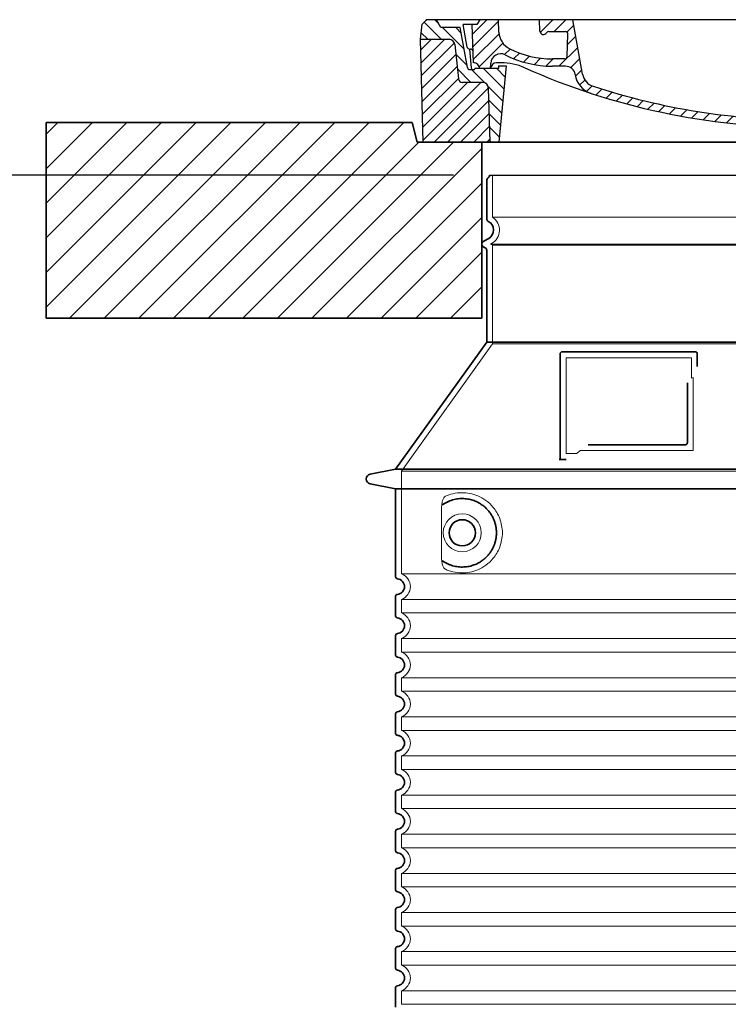
# Model space of a CAD drawing. Units: millimetres. Extents: x 238062 to 259766, y 136607 to 149542.
# Drawn here: x 254481 to 255204, y 146444 to 147450 of the extents above; entities that cross this region are included whole.
import ezdxf

# ---------------------------------------------------------------- set-up
doc = ezdxf.new("R2010")
doc.units = ezdxf.units.MM
for name, pattern in [('AM_DIN_G_W050x2', [6.875, 4.75, -0.875, 0.375, -0.875]), ('AM_ISO08W050', [18, 12, -1.5, 3, -1.5]), ('DASHED', [0])]:
    doc.linetypes.add(name, pattern=pattern)
doc.layers.get('DEFPOINTS').update_dxf_attribs({"color": 250})
for name, color, linetype, lineweight in [('AM_7', 4, 'AM_ISO08W050', 25), ('AM_8', 1, 'Continuous', 25), ('kote', 252, 'Continuous', 9), ('Skrytá (ISO)', 1, 'DASHED', 18), ('Viditelná (ISO)', 7, 'Continuous', 35)]:
    doc.layers.add(name, color=color, linetype=linetype, lineweight=lineweight)
doc.layers.add('PUNKTE', color=1, linetype='Continuous')
doc.styles.get("Standard").update_dxf_attribs({"font": 'ISOCP.SHX'})
doc.styles.add('Styl textu40', font='arial.ttf')
doc.dimstyles.new('VARIABEL-ST', dxfattribs={"dimscale": 40, "dimtxt": 7, "dimasz": 2.5, "dimexe": 1, "dimexo": 1, "dimgap": 0.6, "dimtad": 1, "dimdsep": 46, "dimtxsty": 'Standard', "dimcen": 0, "dimclrd": 256, "dimclre": 256, "dimclrt": 5, "dimadec": 0, "dimazin": 0, "dimtp": 0.1, "dimtm": 0.1, "dimtfac": 0.71, "dimtdec": 3, "dimtmove": 0, "dimatfit": 3, "dimfxl": 0, "dimtzin": 0, "dimarcsym": 0})

# ---------------------------------------------------------------- blocks, each defined once
blk = doc.blocks.new('*X72')
at = {"layer": 'AM_8'}
for p, q in [((-339.66, 145.274), (-324.934, 160)), ((-339.206, 132.258), (-312.948, 158.516)), ((-270.19, 147.392), (-257.582, 160)), ((-256.112, 148), (-244.112, 160)), ((-243.222, 147.42), (-236.047, 154.594)), ((321.643, 133.057), (339.87, 151.285)), ((322.934, 147.819), (333.212, 158.097)), ((-338.751, 119.242), (-312.269, 145.724)), ((-242.464, 134.707), (-234.028, 143.143)), ((-332.748, 111.774), (-308.539, 135.983)), ((-251.2, 112.5), (-232.008, 131.692)), ((317.607, 115.551), (339.383, 137.327)), ((-306.735, 124.317), (-301.06, 129.992)), ((-297.323, 120.259), (-291.614, 125.968)), ((-287.49, 116.621), (-281.317, 122.794)), ((285.858, 110.743), (298.346, 123.231)), ((303.9, 115.315), (315.168, 126.583)), ((325.526, 110), (338.895, 123.369)), ((-276.644, 113.997), (-269.965, 120.677)), ((-264.286, 112.885), (-257.171, 120)), ((-239.185, 111.045), (-229.989, 120.241)), ((262.934, 101.289), (276.799, 115.154)), ((-321.052, 110), (-320.989, 110.063)), ((-234.28, 102.479), (-227.97, 108.789)), ((196.794, 102.501), (201.015, 106.723)), ((240.168, 91.994), (253.842, 105.668)), ((-230.155, 93.135), (-224.957, 98.332)), ((-222.85, 86.969), (-217.348, 92.471)), ((196.033, 88.27), (203.588, 95.825)), ((200.255, 79.021), (211.881, 90.648)), ((220.212, 85.508), (232.511, 97.807)), ((-213.217, 83.131), (-207.113, 89.235)), ((-203.01, 79.868), (-196.753, 86.125)), ((-192.74, 76.667), (-186.392, 83.015)), ((181.669, 73.906), (192.442, 84.679)), ((-181.959, 73.978), (-176.032, 79.905)), ((-171.177, 71.289), (-165.146, 77.321)), ((-160.396, 68.601), (-154.151, 74.845)), ((-149.614, 65.912), (-143.157, 72.369)), ((129.465, 62.113), (138.745, 71.393)), ((145.82, 64.998), (156.133, 75.31)), ((163.723, 69.43), (174.287, 79.995)), ((-138.372, 63.684), (-132.162, 69.893)), ((-126.921, 61.665), (-120.593, 67.992)), ((-115.47, 59.645), (-108.976, 66.139)), ((-104.019, 57.625), (-97.359, 64.285)), ((-92.224, 55.95), (-85.62, 62.555)), ((-80.035, 54.668), (-73.32, 61.384)), ((66.74, 53.27), (75.173, 61.702)), ((81.794, 54.853), (90.24, 63.299)), ((96.847, 56.435), (105.978, 65.567)), ((113.11, 59.228), (122.361, 68.48)), ((-67.846, 53.387), (-61.021, 60.213)), ((-55.657, 52.106), (-48.722, 59.041)), ((-43.053, 51.24), (-35.901, 58.391)), ((-29.959, 50.863), (-22.757, 58.065)), ((-16.866, 50.486), (-9.613, 57.739)), ((-3.773, 50.109), (3.727, 57.608)), ((9.873, 50.284), (17.6, 58.011)), ((23.743, 50.683), (31.474, 58.414)), ((37.612, 51.083), (45.347, 58.817)), ((51.687, 51.687), (60.105, 60.105))]:
    blk.add_line(p, q, dxfattribs=at)
blk = doc.blocks.new('701740')
at = {"layer": 'AM_8'}
h = blk.add_hatch(dxfattribs=at)
h.set_pattern_fill('ANSI31', color=256, scale=3, angle=90, style=0)
h.set_pattern_definition([(135, (-11773.946, -11292.978), (-6.735192, -6.735192), [])])
h.paths.add_polyline_path([(-323.2, 65.2), (-321.5, 10), (-312.5, 10), (-305, 88), (-313, 88), (-313, 85), (-337.1, 85, -0.414214), (-338.1, 84), (-338.9, 84), (-342.3, 84, -0.365571), (-344.8, 86.1), (-352, 127), (-371.8, 127), (-376.4, 135), (-386.4, 135), (-390.9, 130.5), (-392.5, 115), (-363.5, 115, -0.383868), (-357.6, 109.6), (-353.9, 74.6, 0.383868), (-349.9, 71), (-329.2, 71, -0.40503)])
h.paths.add_polyline_path([(329.2, 71), (349.9, 71, 0.383868), (353.9, 74.6), (357.6, 109.6, -0.383868), (363.5, 115), (392.5, 115), (390.9, 130.5), (386.4, 135), (376.4, 135), (371.8, 127), (343, 127), (341.6, 86.5, -0.714995), (337.1, 85), (313, 85), (313, 88), (305, 88), (312.5, 10), (321.5, 10), (323.2, 65.2, -0.40503)])
h = blk.add_hatch(dxfattribs=at)
h.set_pattern_fill('ANSI31', color=256, scale=3, style=0)
h.set_pattern_definition([(45, (-11773.946, -11292.978), (-6.735192, 6.735192), [])])
h.paths.add_polyline_path([(-323.2, 65.2, 0.40503), (-329.2, 71), (-349.9, 71, -0.383868), (-353.9, 74.6), (-357.6, 109.6, 0.383868), (-363.5, 115), (-392.5, 115), (-390, 10), (-321.5, 10)])
h.paths.add_polyline_path([(349.9, 71), (329.2, 71, 0.40503), (323.2, 65.2), (321.5, 10), (390, 10), (392.5, 115), (363.5, 115, 0.383868), (357.6, 109.6), (353.9, 74.6, -0.383868)])
for p, q in [((-390.9, 130.5), (-386.4, 135)), ((0, 135), (-386.4, 135)), ((-371.8, 127), (-376.4, 135)), ((-332.1, 135), (-335, 130)), ((-312.6, 122.4), (-313, 135)), ((-270.6, 123.4), (-271, 135)), ((-227.2, 79.5), (-237, 135)), ((0, 135), (386.4, 135)), ((321.6, 107.2), (324, 135)), ((332.1, 135), (335, 130)), ((346, 127), (350.6, 135)), ((371.8, 127), (376.4, 135)), ((390.9, 130.5), (386.4, 135)), ((-392.5, 115), (-390.9, 130.5)), ((-352, 127), (-371.8, 127)), ((-344.8, 86.1), (-352, 127)), ((-345, 107.1), (-349, 130)), ((-335, 130), (-349, 130)), ((-338.6, 91), (-340, 130)), ((-261.8, 123), (-244.6, 123)), ((335, 130), (340, 130)), ((338.6, 91), (340, 130)), ((341.6, 86.4), (343, 127)), ((343, 127), (371.8, 127)), ((392.5, 115), (390.9, 130.5)), ((-390, 10), (-392.5, 115)), ((-392.5, 115), (-363.5, 115)), ((-242.9, 97.4), (-242.1, 120.4)), ((392.5, 115), (363.5, 115)), ((390, 10), (392.5, 115)), ((-357.6, 109.6), (-353.9, 74.6)), ((-342.5, 105), (-341.5, 105)), ((-342.5, 105), (-340.9, 85.8)), ((357.6, 109.6), (353.9, 74.6)), ((-321, 85), (-320.8, 90.6)), ((-310.4, 91), (-315, 91)), ((-245.4, 95), (-258, 95)), ((310.4, 91), (315, 91)), ((-342.3, 84), (-338.9, 84)), ((-338.9, 84), (-338.6, 84)), ((-338.6, 84), (-338.1, 84)), ((-337.1, 85), (-337.1, 85)), ((-313, 85), (-337.1, 85)), ((-313, 88), (-313, 85)), ((-313, 88), (-305, 88)), ((-305, 88), (-312.5, 10)), ((-244.6, 87.5), (-258, 87.5)), ((199.4, 81.9), (200, 81.9)), ((200, 81.9), (200.6, 81.9)), ((284.2, 85), (305.2, 85)), ((284.2, 85), (305.2, 85)), ((305, 88), (312.5, 10)), ((305, 88), (313, 88)), ((305, 88), (313, 88)), ((313, 88), (313, 85)), ((313, 88), (313, 85)), ((313, 85), (337.1, 85)), ((313, 85), (337.1, 85)), ((-329.2, 71), (-349.9, 71)), ((196.9, 79.5), (196.1, 63.5)), ((203.1, 79.5), (203.7, 68.2)), ((329.2, 71), (349.9, 71)), ((-321.5, 10), (-323.2, 65.2)), ((321.5, 10), (323.2, 65.2)), ((-312.5, 10), (-390, 10)), ((-321.5, 10), (0, 10)), ((0, 10), (321.5, 10)), ((321.5, 10), (390, 10))]:
    blk.add_line(p, q)
for centre, radius, start, end in [((-292.6, 123.1), 20, 182, 243.69), ((-267.1, 123.5), 3.54, 182, 329.767), ((-261.8, 120.5), 2.5, 90, 149.767), ((-244.6, 120.5), 2.5, 358, 90), ((-363.5, 109), 6, 5.9992, 90), ((363.5, 109), 6, 90, 174.0008), ((-342.5, 107.5), 2.5, 190, 270), ((-341.5, 102.5), 2.5, 2, 90), ((-258, 193), 98, 243.69, 270), ((327, -2.7), 105, 95.892, 114.109), ((315.6, 107.7), 6, 275.893, 355), ((-338.4, 85), 6, 0, 92.001), ((-315, 85), 6, 90, 180), ((-310.8, 90.3), 10, 62.792, 178), ((-310.4, 31), 60, 65.994, 90), ((-258, 193), 105.5, 242.792, 270), ((-245.4, 97.5), 2.5, 270, 358), ((0, 728), 695.5, 287.48, 294.109), ((310.4, 31), 60, 90, 114.006), ((315, 85), 6, 0, 90), ((338.4, 85), 6, 87.999, 180), ((-342.3, 86.5), 2.5, 190, 270), ((-338.9, 86), 2, 184.7582, 270), ((-338.1, 85), 1, 270, 360), ((0, 728), 703, 245.993, 270), ((-244.6, 77.5), 10, 8.13, 90), ((0, 728), 703, 270, 294.006), ((199.4, 79.4), 2.5, 89.998, 177.298), ((200.6, 79.4), 2.5, 3.047, 90.002), ((339.1, 86.5), 2.5, 216.87, 358), ((339.1, 86.5), 2.5, 216.87, 358), ((-349.9, 75), 4, 185.9992, 270), ((-329.2, 65), 6, 1.8023, 90), ((-211.4, 82.2), 23.5, 188.13, 251.869), ((-211.4, 82.2), 16, 190, 251.869), ((329.2, 65), 6, 90, 178.1977), ((349.9, 75), 4, 270, 354.0008), ((0, 728), 695.5, 251.869, 270), ((192.1, 63.7), 4, 286.132, 357.298), ((207.7, 68.4), 4, 183.047, 287.483), ((0, 728), 695.5, 270, 286.132)]:
    blk.add_arc(centre, radius, start, end)
at = {"layer": 'AM_7', "linetype": 'AM_DIN_G_W050x2'}
for q in [(0, 15), (0, 15), (-15, 0), (15, 0), (0, -15), (0, -15)]:
    blk.add_line((0, 0), q, dxfattribs=at)
at = {"layer": 'PUNKTE'}
for p in [(-386.4, 135), (0, 135), (0, 135), (0, 135), (0, 135), (386.4, 135), (-321.5, 10), (0, 10), (0, 10)]:
    blk.add_point(p, dxfattribs=at)
at = {"layer": 'AM_8'}
blk.add_blockref('*X72', (0, -25), dxfattribs=at)
blk = doc.blocks.new('*D87')
at = {"layer": 'DEFPOINTS', "color": 0, "transparency": 16777216}
for p in [(254367, 147291.4), (254963.5, 147291.4), (254864.5, 145621)]:
    blk.add_point(p, dxfattribs=at)
at = {"layer": 'kote', "lineweight": -2, "transparency": 16777216}
for p, q in [((254923.5, 147291.4), (254327, 147291.4)), ((254367, 145721), (254367, 147191.4)), ((254824.5, 145621), (254327, 145621))]:
    blk.add_line(p, q, dxfattribs=at)
at = {"layer": 'kote', "transparency": 16777216}
for points in [[(254350.3, 147191.4), (254383.7, 147191.4), (254367, 147291.4)], [(254350.3, 145721), (254383.7, 145721), (254367, 145621)]]:
    blk.add_solid(points, dxfattribs=at)
at = {"layer": 'kote', "transparency": 16777216, "insert": (254312.4, 146456.2), "char_height": 60, "attachment_point": 5, "rotation": 90, "style": 'Styl textu40'}
blk.add_mtext('1670', dxfattribs=at)

msp = doc.modelspace()

# ---------------------------------------------------------------- hatches: boundary and pattern name
at = {"layer": 'AM_8'}
h = msp.add_hatch(dxfattribs=at)
h.set_pattern_fill('_U', color=256, scale=25, angle=45, style=0, pattern_type=0)
h.set_pattern_definition([(45, (252903.753, 126602.501), (-17.67767, 17.67767), [])])
h.paths.add_polyline_path([(254507.5, 147145.4), (254952.5, 147145.4), (254952.5, 147325.4), (254886.5, 147325.4), (254881.5, 147345.4), (254507.5, 147345.4)])
h.paths.add_polyline_path([(255612.5, 147145.4), (256057.5, 147145.4), (256057.5, 147345.4), (255683.5, 147345.4), (255678.5, 147325.4), (255612.5, 147325.4)])

# ---------------------------------------------------------------- linework, layer by layer
msp.add_line((254960.5, 147291.4), (255604.5, 147291.4))
at = {"layer": 'Skrytá (ISO)', "ltscale": 13.137691}
msp.add_line((254963.5, 147248.7), (254963.5, 147291.4), dxfattribs=at)
at = {"layer": 'Skrytá (ISO)', "ltscale": 13.097497}
for p, q in [((255601.5, 147248.7), (254963.5, 147248.7)), ((255601.5, 147219.9), (254963.5, 147219.9)), ((255601.5, 147119.1), (254963.5, 147119.1))]:
    msp.add_line(p, q, dxfattribs=at)
at = {"layer": 'Skrytá (ISO)', "ltscale": 0.219729}
msp.add_line((254962.5, 147221.6), (254961.5, 147221), dxfattribs=at)
at = {"layer": 'Skrytá (ISO)', "ltscale": 13.179613}
msp.add_line((255603.5, 147221), (254961.5, 147221), dxfattribs=at)
at = {"layer": 'Skrytá (ISO)', "ltscale": 0.439558}
msp.add_line((254963.5, 147219.9), (254961.5, 147221), dxfattribs=at)
at = {"layer": 'Skrytá (ISO)', "ltscale": 12.18212}
msp.add_line((254963.5, 147119.1), (254963.5, 147219.9), dxfattribs=at)
at = {"layer": 'Skrytá (ISO)', "ltscale": 12.882055}
msp.add_line((254963.5, 147119.1), (254870.5, 146989.1), dxfattribs=at)
at = {"layer": 'Skrytá (ISO)', "ltscale": 11.847196}
msp.add_line((255038.5, 147105), (255038.5, 147007), dxfattribs=at)
at = {"layer": 'Skrytá (ISO)', "ltscale": 12.37911}
msp.add_line((255166.5, 147105), (255038.5, 147105), dxfattribs=at)
at = {"layer": 'Skrytá (ISO)', "ltscale": 4.010478}
msp.add_line((255166.5, 147083.9), (255166.5, 147105), dxfattribs=at)
at = {"layer": 'Skrytá (ISO)', "ltscale": 12.468955}
msp.add_line((255053, 147010), (255168.4, 147010), dxfattribs=at)
at = {"layer": 'Skrytá (ISO)', "ltscale": 2.062627}
msp.add_line((255038.5, 147007), (255049.3, 147007), dxfattribs=at)
at = {"layer": 'Skrytá (ISO)', "ltscale": 13.039331}
for p, q in [((254870.5, 146989.1), (255694.5, 146989.1)), ((254870.5, 146884.1), (255694.5, 146884.1)), ((255694.5, 146857.9), (254870.5, 146857.9)), ((254870.5, 146844.1), (255694.5, 146844.1)), ((255694.5, 146817.9), (254870.5, 146817.9)), ((254870.5, 146804.1), (255694.5, 146804.1)), ((255694.5, 146777.9), (254870.5, 146777.9)), ((254870.5, 146764.1), (255694.5, 146764.1)), ((255694.5, 146737.9), (254870.5, 146737.9)), ((254870.5, 146724.1), (255694.5, 146724.1)), ((255694.5, 146697.9), (254870.5, 146697.9)), ((254870.5, 146684.1), (255694.5, 146684.1)), ((255694.5, 146657.9), (254870.5, 146657.9)), ((254870.5, 146644.1), (255694.5, 146644.1)), ((255694.5, 146617.9), (254870.5, 146617.9)), ((254870.5, 146604.1), (255694.5, 146604.1)), ((255694.5, 146577.9), (254870.5, 146577.9)), ((254870.5, 146564.1), (255694.5, 146564.1)), ((255694.5, 146537.9), (254870.5, 146537.9)), ((254870.5, 146524.1), (255694.5, 146524.1)), ((255694.5, 146497.9), (254870.5, 146497.9)), ((254870.5, 146484.1), (255694.5, 146484.1)), ((255694.5, 146457.9), (254870.5, 146457.9)), ((254870.5, 146444.1), (255694.5, 146444.1))]:
    msp.add_line(p, q, dxfattribs=at)
at = {"layer": 'Skrytá (ISO)', "ltscale": 12.693194}
msp.add_line((254870.5, 146989.1), (254870.5, 146884.1), dxfattribs=at)
at = {"layer": 'Skrytá (ISO)', "ltscale": 12.275962}
msp.add_line((254911.4, 146951.4), (254911.4, 146900.6), dxfattribs=at)
at = {"layer": 'Skrytá (ISO)', "ltscale": 2.635983}
for p, q in [((254870.5, 146857.9), (254870.5, 146844.1)), ((254870.5, 146817.9), (254870.5, 146804.1)), ((254870.5, 146777.9), (254870.5, 146764.1)), ((254870.5, 146737.9), (254870.5, 146724.1)), ((254870.5, 146697.9), (254870.5, 146684.1)), ((254870.5, 146657.9), (254870.5, 146644.1)), ((254870.5, 146617.9), (254870.5, 146604.1)), ((254870.5, 146577.9), (254870.5, 146564.1)), ((254870.5, 146537.9), (254870.5, 146524.1)), ((254870.5, 146497.9), (254870.5, 146484.1)), ((254870.5, 146457.9), (254870.5, 146444.1))]:
    msp.add_line(p, q, dxfattribs=at)
at = {"layer": 'Skrytá (ISO)', "ltscale": 11.818951}
msp.add_circle((254932.5, 146926), 19.4, dxfattribs=at)
at = {"layer": 'Skrytá (ISO)', "ltscale": 6.154692}
msp.add_arc((254954.5, 147235.4), 16, 300, 55.7711, dxfattribs=at)
at = {"layer": 'Skrytá (ISO)', "ltscale": 0.398348}
msp.add_arc((255325.3, 146746.8), 372.7, 114.9073, 115.2291, dxfattribs=at)
at = {"layer": 'Skrytá (ISO)', "ltscale": 6.426379}
for centre in [(254865.5, 146871), (254865.5, 146831), (254865.5, 146791), (254865.5, 146751), (254865.5, 146711), (254865.5, 146671), (254865.5, 146631), (254865.5, 146591), (254865.5, 146551), (254865.5, 146511), (254865.5, 146471)]:
    msp.add_arc(centre, 14, 290.9248, 69.0752, dxfattribs=at)
at = {"layer": 'Skrytá (ISO)', "ltscale": 15.091075}
msp.add_rational_spline([(255168.4, 147010), (255168.4, 147050.4), (255168.4, 147084.8)], [1.00235786927, 1.00604730413, 1.00391800559], degree=2, dxfattribs=at)
at = {"layer": 'Skrytá (ISO)', "ltscale": 0.905796}
msp.add_rational_spline([(255053, 147010), (255051.1, 147008.5), (255049.3, 147007)], [1.02175351756, 1.02024725223, 1.01872128411], degree=2, dxfattribs=at)
at = {"layer": 'Skrytá (ISO)', "ltscale": 3.049725}
msp.add_open_spline([(254915.3, 146963.3), (254914.8, 146963), (254914.2, 146962.5), (254913.2, 146961), (254912.8, 146960), (254912, 146957.5), (254911.7, 146955.9), (254911.4, 146953.3), (254911.4, 146952.3), (254911.4, 146951.4)], degree=3, knots=[-6.248464, -6.248464, -6.248464, -6.248464, -5.855111, -5.855111, -5.440025, -5.440025, -4.943712, -4.943712, -4.655335, -4.655335, -4.655335, -4.655335], dxfattribs=at)
at = {"layer": 'Skrytá (ISO)', "ltscale": 13.256505}
msp.add_open_spline([(254915.3, 146888.8), (254917.8, 146887.6), (254920.3, 146886.8), (254926.1, 146885.4), (254929.3, 146885), (254934.9, 146885), (254937.5, 146885.2), (254942.9, 146886.3), (254945.6, 146887.1), (254951.2, 146889.4), (254954, 146891), (254959.3, 146894.9), (254961.9, 146897.2), (254965.4, 146901.5), (254966.6, 146903.3), (254968.9, 146907.1), (254969.9, 146909.2), (254971.6, 146913.7), (254972.3, 146916.1), (254973.2, 146921), (254973.5, 146923.5), (254973.5, 146926), (254973.5, 146928.5), (254973.2, 146931), (254972.3, 146935.9), (254971.6, 146938.3), (254969.9, 146942.8), (254968.9, 146944.9), (254966.6, 146948.8), (254965.4, 146950.5), (254961.9, 146954.8), (254959.3, 146957.2), (254954, 146961.1), (254951.2, 146962.6), (254945.6, 146965), (254942.9, 146965.8), (254937.5, 146966.8), (254934.9, 146967), (254929.3, 146967), (254926.1, 146966.6), (254920.3, 146965.3), (254917.8, 146964.4), (254915.3, 146963.3)], degree=3, knots=[26.233999, 26.233999, 26.233999, 26.233999, 27.756641, 27.756641, 29.565379, 29.565379, 30.939908, 30.939908, 32.314437, 32.314437, 33.688965, 33.688965, 35.063494, 35.063494, 35.808504, 35.808504, 36.553514, 36.553514, 37.298524, 37.298524, 38.043533, 38.043533, 38.043533, 38.788543, 38.788543, 39.533553, 39.533553, 40.278563, 40.278563, 41.023572, 41.023572, 42.398101, 42.398101, 43.77263, 43.77263, 45.147159, 45.147159, 46.521688, 46.521688, 48.330426, 48.330426, 49.853068, 49.853068, 49.853068, 49.853068], dxfattribs=at)
at = {"layer": 'Skrytá (ISO)'}
for points in [[(254912, 146954.4), (254912, 146954.4), (254912, 146954.4), (254912, 146954.4)], [(254912, 146897.6), (254912, 146897.6), (254912, 146897.6), (254912, 146897.6)]]:
    msp.add_open_spline(points, degree=3, dxfattribs=at)
at = {"layer": 'Skrytá (ISO)', "ltscale": 3.049721}
msp.add_open_spline([(254911.4, 146900.6), (254911.4, 146899.6), (254911.4, 146898.6), (254911.7, 146896), (254912, 146894.5), (254912.8, 146892), (254913.3, 146891), (254914.3, 146889.5), (254914.8, 146889), (254915.3, 146888.8)], degree=3, knots=[-1.550935, -1.550935, -1.550935, -1.550935, -1.2581, -1.2581, -0.794126, -0.794126, -0.370827, -0.370827, 0, 0, 0, 0], dxfattribs=at)
at = {"layer": 'Viditelná (ISO)'}
for p, q in [((254772.5, 147345.4), (254507.5, 147345.4)), ((254507.5, 147345.4), (254507.5, 147145.4)), ((254772.5, 147345.4), (254881.5, 147345.4)), ((254886.5, 147325.4), (254881.5, 147345.4)), ((255678.5, 147325.4), (254886.5, 147325.4)), ((254952.5, 147145.4), (254952.5, 147325.4)), ((254957.5, 147247), (254957.5, 147286.8)), ((254959.5, 147226.8), (254954, 147223.6)), ((254956, 147217.3), (254954, 147218.4)), ((254957.5, 147121), (254957.5, 147214.7)), ((254507.5, 147145.4), (254952.5, 147145.4)), ((254957.5, 147121), (254864.5, 146991)), ((255607.5, 147121), (254957.5, 147121)), ((255170.5, 147111), (255034.5, 147111)), ((255032.5, 147109), (255032.5, 147001)), ((255172.5, 147096), (255172.5, 147109)), ((255061, 147016), (255160.4, 147016)), ((255032.5, 147001), (255034.5, 147001)), ((255034.5, 147001), (255036.3, 147001)), ((254864.5, 146991), (254838.5, 146985.9)), ((254864.5, 146991), (255700.5, 146991)), ((254864.5, 146971), (254838.5, 146976.1)), ((254864.5, 146971), (255700.5, 146971)), ((254864.5, 146971), (254864.5, 146881)), ((254864.5, 146861.1), (254864.5, 146841)), ((254864.5, 146821.1), (254864.5, 146801)), ((254864.5, 146781.1), (254864.5, 146761)), ((254864.5, 146741.1), (254864.5, 146721)), ((254864.5, 146701.1), (254864.5, 146681)), ((254864.5, 146661.1), (254864.5, 146641)), ((254864.5, 146621.1), (254864.5, 146601)), ((254864.5, 146581.1), (254864.5, 146561)), ((254864.5, 146541.1), (254864.5, 146521)), ((254864.5, 146501.1), (254864.5, 146481)), ((254864.5, 146461.1), (254864.5, 146441))]:
    msp.add_line(p, q, dxfattribs=at)
msp.add_circle((254932.5, 146926), 13.4, dxfattribs=at)
for centre, radius, start, end in [((254957.5, 147291.4), 3, 293.5782, 0), ((254959.5, 147286.8), 2, 113.5782, 180), ((254960.5, 147247), 3, 180, 242.5136), ((254954.5, 147235.4), 10, 300, 62.5136), ((254955.5, 147221), 3, 120, 240), ((254954.5, 147214.7), 3, 0, 60), ((255034.5, 147109), 2, 90, 180), ((255170.5, 147109), 2, 0, 90), ((254839.5, 146981), 5, 101.0997, 258.9003), ((254866.5, 146881), 2, 180, 264.2608), ((254865.5, 146871), 8, 275.7392, 84.2608), ((254866.5, 146861.1), 2, 95.7392, 180), ((254866.5, 146841), 2, 180, 264.2608), ((254865.5, 146831), 8, 275.7392, 84.2608), ((254866.5, 146821.1), 2, 95.7392, 180), ((254866.5, 146801), 2, 180, 264.2608), ((254865.5, 146791), 8, 275.7392, 84.2608), ((254866.5, 146781.1), 2, 95.7392, 180), ((254866.5, 146761), 2, 180, 264.2608), ((254865.5, 146751), 8, 275.7392, 84.2608), ((254866.5, 146741.1), 2, 95.7392, 180), ((254866.5, 146721), 2, 180, 264.2608), ((254865.5, 146711), 8, 275.7392, 84.2608), ((254866.5, 146701.1), 2, 95.7392, 180), ((254866.5, 146681), 2, 180, 264.2608), ((254865.5, 146671), 8, 275.7392, 84.2608), ((254866.5, 146661.1), 2, 95.7392, 180), ((254866.5, 146641), 2, 180, 264.2608), ((254865.5, 146631), 8, 275.7392, 84.2608), ((254866.5, 146621.1), 2, 95.7392, 180), ((254866.5, 146601), 2, 180, 264.2608), ((254865.5, 146591), 8, 275.7392, 84.2608), ((254866.5, 146581.1), 2, 95.7392, 180), ((254866.5, 146561), 2, 180, 264.2608), ((254865.5, 146551), 8, 275.7392, 84.2608), ((254866.5, 146541.1), 2, 95.7392, 180), ((254866.5, 146521), 2, 180, 264.2608), ((254865.5, 146511), 8, 275.7392, 84.2608), ((254866.5, 146501.1), 2, 95.7392, 180), ((254866.5, 146481), 2, 180, 264.2608), ((254865.5, 146471), 8, 275.7392, 84.2608), ((254866.5, 146461.1), 2, 95.7392, 180)]:
    msp.add_arc(centre, radius, start, end, dxfattribs=at)
for centre, major_axis, start_param, end_param in [((254910.9, 146956), (1.16, -1.6), 6.281635, 6.281642), ((254910.9, 146896), (1.17, 1.63), 6.282607, 6.282615)]:
    msp.add_ellipse(centre, major_axis=major_axis, ratio=0.849972, start_param=start_param, end_param=end_param, dxfattribs=at)
for points, knots in [([(255162.4, 147079.3), (255162.4, 147074.6), (255162.4, 147069.7), (255162.4, 147064.6), (255162.4, 147064.6), (255162.4, 147064.6), (255162.4, 147064.5), (255162.4, 147059.4), (255162.4, 147054.1), (255162.4, 147048.7), (255162.4, 147048.7), (255162.4, 147048.7), (255162.4, 147048.7), (255162.4, 147043.3), (255162.4, 147038), (255162.4, 147032.8), (255162.4, 147032.8), (255162.4, 147032.8), (255162.4, 147032.8), (255162.4, 147027.7), (255162.4, 147022.8), (255162.4, 147018)], [0, 0, 0, 0, 0.24836, 0.24836, 0.24836, 0.25, 0.25, 0.25, 0.499801, 0.499801, 0.499801, 0.5, 0.5, 0.5, 0.75, 0.75, 0.75, 0.751237, 0.751237, 0.751237, 1, 1, 1, 1]), ([(255162.4, 147018), (255162.4, 147018), (255162.4, 147018), (255162.4, 147017.9), (255162.4, 147017.9), (255162.3, 147017.8), (255162.3, 147017.8), (255162.3, 147017.8), (255162.3, 147017.7), (255162.3, 147017.7), (255162.3, 147017.7), (255162.3, 147017.6), (255162.3, 147017.6), (255162.3, 147017.6), (255162.3, 147017.5), (255162.3, 147017.5), (255162.3, 147017.5), (255162.3, 147017.4), (255162.3, 147017.4), (255162.2, 147017.4), (255162.2, 147017.3), (255162.2, 147017.3), (255162.2, 147017.3), (255162.2, 147017.2), (255162.2, 147017.2), (255162.2, 147017.2), (255162.1, 147017.1), (255162.1, 147017.1), (255162.1, 147017.1), (255162.1, 147017.1), (255162.1, 147017), (255162.1, 147017), (255162.1, 147017), (255162, 147016.9), (255162, 147016.9), (255162, 147016.9), (255162, 147016.9), (255162, 147016.8), (255161.9, 147016.8), (255161.9, 147016.8), (255161.9, 147016.8), (255161.9, 147016.7), (255161.9, 147016.7), (255161.9, 147016.7), (255161.8, 147016.7), (255161.8, 147016.6), (255161.8, 147016.6), (255161.8, 147016.6), (255161.8, 147016.6), (255161.7, 147016.6), (255161.7, 147016.5), (255161.7, 147016.5), (255161.7, 147016.5), (255161.6, 147016.5), (255161.6, 147016.5), (255161.6, 147016.5), (255161.6, 147016.4), (255161.5, 147016.4), (255161.5, 147016.4), (255161.5, 147016.4), (255161.5, 147016.4), (255161.5, 147016.4), (255161.4, 147016.3), (255161.4, 147016.3), (255161.4, 147016.3), (255161.4, 147016.3), (255161.4, 147016.3), (255161.3, 147016.3), (255161.3, 147016.2), (255161.3, 147016.2), (255161.2, 147016.2), (255161.2, 147016.2), (255161.1, 147016.2), (255161.1, 147016.1), (255161, 147016.1), (255161, 147016.1), (255161, 147016.1), (255161, 147016.1), (255161, 147016.1), (255160.9, 147016.1), (255160.9, 147016.1), (255160.8, 147016.1), (255160.8, 147016.1), (255160.8, 147016.1), (255160.8, 147016.1), (255160.8, 147016.1), (255160.7, 147016), (255160.7, 147016), (255160.7, 147016), (255160.7, 147016), (255160.6, 147016), (255160.6, 147016), (255160.6, 147016), (255160.5, 147016), (255160.5, 147016), (255160.5, 147016), (255160.5, 147016), (255160.4, 147016), (255160.4, 147016), (255160.4, 147016)], [0, 0, 0, 0, 0.020583, 0.020583, 0.020583, 0.0555556, 0.0555556, 0.0555556, 0.0791506, 0.0791506, 0.0791506, 0.1111111, 0.1111111, 0.1111111, 0.1377182, 0.1377182, 0.1377182, 0.1666667, 0.1666667, 0.1666667, 0.1962673, 0.1962673, 0.1962673, 0.2222222, 0.2222222, 0.2222222, 0.2548341, 0.2548341, 0.2548341, 0.2777778, 0.2777778, 0.2777778, 0.3134025, 0.3134025, 0.3134025, 0.3333333, 0.3333333, 0.3333333, 0.3719581, 0.3719581, 0.3719581, 0.3888889, 0.3888889, 0.3888889, 0.4305184, 0.4305184, 0.4305184, 0.4444444, 0.4444444, 0.4444444, 0.4890753, 0.4890753, 0.4890753, 0.5, 0.5, 0.5, 0.5476309, 0.5476309, 0.5476309, 0.5555556, 0.5555556, 0.5555556, 0.606189, 0.606189, 0.606189, 0.6111111, 0.6111111, 0.6111111, 0.6647573, 0.6647573, 0.6647573, 0.7222222, 0.7222222, 0.7222222, 0.7777778, 0.7777778, 0.7777778, 0.7818892, 0.7818892, 0.7818892, 0.8333333, 0.8333333, 0.8333333, 0.840437, 0.840437, 0.840437, 0.8888889, 0.8888889, 0.8888889, 0.8990404, 0.8990404, 0.8990404, 0.9444444, 0.9444444, 0.9444444, 0.9575409, 0.9575409, 0.9575409, 1, 1, 1, 1]), ([(255032.5, 147001), (255032.5, 147001), (255032.4, 147001), (255032.3, 147001), (255032.3, 147001), (255032.1, 147001), (255032, 147001), (255031.7, 147001), (255031.6, 147001), (255031.5, 147001)], [0, 0, 0, 0, 0.069124, 0.069124, 0.1386586, 0.1386586, 0.2043597, 0.2043597, 0.2633866, 0.2633866, 0.2633866, 0.2633866]), ([(255038.7, 147001), (255038.4, 147001), (255038, 147001), (255037.2, 147001), (255036.7, 147001), (255036.3, 147001)], [0, 0, 0, 0, 0.1095724, 0.1095724, 0.2219207, 0.2219207, 0.2219207, 0.2219207]), ([(254912, 146897.6), (254912.8, 146897), (254913.6, 146896.5), (254914.4, 146896), (254914.4, 146896), (254914.4, 146896), (254914.5, 146896), (254915.3, 146895.5), (254916.1, 146895), (254917, 146894.6), (254917, 146894.6), (254917.1, 146894.6), (254917.1, 146894.6), (254918, 146894.1), (254918.9, 146893.8), (254919.8, 146893.4), (254919.8, 146893.4), (254919.8, 146893.4), (254919.8, 146893.4), (254920.8, 146893), (254921.7, 146892.7), (254922.6, 146892.4), (254922.6, 146892.4), (254922.7, 146892.4), (254922.7, 146892.4), (254923.6, 146892.1), (254924.6, 146891.9), (254925.5, 146891.7), (254925.5, 146891.7), (254925.6, 146891.7), (254925.6, 146891.7), (254926.5, 146891.5), (254927.5, 146891.4), (254928.4, 146891.2), (254928.4, 146891.2), (254928.5, 146891.2), (254928.5, 146891.2), (254929.4, 146891.1), (254930.4, 146891.1), (254931.3, 146891), (254931.3, 146891), (254931.3, 146891), (254931.4, 146891), (254932.3, 146891), (254933.2, 146891), (254934.1, 146891.1), (254934.1, 146891.1), (254934.2, 146891.1), (254934.2, 146891.1), (254935.1, 146891.1), (254936, 146891.2), (254936.9, 146891.3), (254936.9, 146891.3), (254936.9, 146891.3), (254936.9, 146891.3), (254937.8, 146891.4), (254938.7, 146891.6), (254939.5, 146891.7), (254939.6, 146891.7), (254939.6, 146891.7), (254939.6, 146891.7), (254940.4, 146891.9), (254941.3, 146892.1), (254942.1, 146892.4), (254942.1, 146892.4), (254942.1, 146892.4), (254942.1, 146892.4), (254943, 146892.6), (254943.7, 146892.9), (254944.5, 146893.2), (254944.5, 146893.2), (254944.5, 146893.2), (254944.6, 146893.2), (254945.3, 146893.5), (254946.1, 146893.8), (254946.8, 146894.1), (254946.8, 146894.1), (254946.8, 146894.1), (254946.9, 146894.1), (254947.6, 146894.4), (254948.3, 146894.8), (254949, 146895.2), (254949, 146895.2), (254949, 146895.2), (254949, 146895.2), (254949.7, 146895.5), (254950.4, 146895.9), (254951, 146896.3), (254951, 146896.3), (254951, 146896.3), (254951, 146896.3), (254951.7, 146896.7), (254952.3, 146897.2), (254952.9, 146897.6), (254952.9, 146897.6), (254952.9, 146897.6), (254952.9, 146897.6), (254953.5, 146898), (254954.1, 146898.5), (254954.6, 146898.9), (254954.6, 146898.9), (254954.7, 146898.9), (254954.7, 146899), (254955.2, 146899.4), (254955.7, 146899.9), (254956.2, 146900.3), (254956.3, 146900.3), (254956.3, 146900.4), (254956.3, 146900.4), (254956.8, 146900.8), (254957.3, 146901.3), (254957.7, 146901.8), (254957.7, 146901.8), (254957.7, 146901.8), (254957.7, 146901.8), (254958.2, 146902.3), (254958.7, 146902.8), (254959.1, 146903.3), (254959.1, 146903.3), (254959.1, 146903.3), (254959.1, 146903.3), (254959.5, 146903.8), (254959.9, 146904.3), (254960.3, 146904.8), (254960.3, 146904.8), (254960.3, 146904.8), (254960.3, 146904.8), (254960.7, 146905.3), (254961.1, 146905.8), (254961.4, 146906.4), (254961.4, 146906.4), (254961.4, 146906.4), (254961.4, 146906.4), (254961.8, 146906.9), (254962.1, 146907.4), (254962.4, 146907.9), (254962.4, 146907.9), (254962.4, 146907.9), (254962.4, 146907.9), (254962.7, 146908.5), (254963, 146909), (254963.3, 146909.5), (254963.3, 146909.5), (254963.3, 146909.5), (254963.3, 146909.5), (254963.6, 146910), (254963.9, 146910.6), (254964.1, 146911.1), (254964.1, 146911.1), (254964.1, 146911.1), (254964.1, 146911.1), (254964.4, 146911.6), (254964.6, 146912.1), (254964.8, 146912.7), (254964.8, 146912.7), (254964.8, 146912.7), (254964.8, 146912.7), (254965, 146913.2), (254965.2, 146913.7), (254965.4, 146914.2), (254965.4, 146914.3), (254965.4, 146914.3), (254965.4, 146914.3), (254965.6, 146914.8), (254965.8, 146915.3), (254965.9, 146915.8), (254965.9, 146915.8), (254965.9, 146915.8), (254965.9, 146915.8), (254966.1, 146916.4), (254966.3, 146916.9), (254966.4, 146917.4), (254966.5, 146917.9), (254966.6, 146918.5), (254966.7, 146919), (254966.9, 146919.5), (254966.9, 146920), (254967, 146920.5), (254967.1, 146921.1), (254967.2, 146921.6), (254967.2, 146922.1), (254967.3, 146922.6), (254967.3, 146923.2), (254967.4, 146923.7), (254967.4, 146924.2), (254967.4, 146924.7), (254967.4, 146925.2), (254967.5, 146925.8), (254967.5, 146926.3), (254967.4, 146926.8), (254967.4, 146927.3), (254967.4, 146927.8), (254967.4, 146928.4), (254967.3, 146928.9), (254967.3, 146929.4), (254967.2, 146929.9), (254967.2, 146930.4), (254967.1, 146931), (254967, 146931.5), (254966.9, 146932), (254966.9, 146932.5), (254966.7, 146933), (254966.6, 146933.6), (254966.5, 146934.1), (254966.4, 146934.6), (254966.3, 146935.1), (254966.1, 146935.7), (254965.9, 146936.2), (254965.9, 146936.2), (254965.9, 146936.2), (254965.9, 146936.2), (254965.8, 146936.7), (254965.6, 146937.2), (254965.4, 146937.8), (254965.4, 146937.8), (254965.4, 146937.8), (254965.4, 146937.8), (254965.2, 146938.3), (254965, 146938.8), (254964.8, 146939.4), (254964.8, 146939.4), (254964.8, 146939.4), (254964.8, 146939.4), (254964.6, 146939.9), (254964.4, 146940.4), (254964.1, 146940.9), (254964.1, 146940.9), (254964.1, 146940.9), (254964.1, 146940.9), (254963.9, 146941.5), (254963.6, 146942), (254963.3, 146942.5), (254963.3, 146942.5), (254963.3, 146942.5), (254963.3, 146942.5), (254963, 146943), (254962.7, 146943.6), (254962.4, 146944.1), (254962.4, 146944.1), (254962.4, 146944.1), (254962.4, 146944.1), (254962.1, 146944.6), (254961.8, 146945.1), (254961.4, 146945.6), (254961.4, 146945.7), (254961.4, 146945.7), (254961.4, 146945.7), (254961.1, 146946.2), (254960.7, 146946.7), (254960.3, 146947.2), (254960.3, 146947.2), (254960.3, 146947.2), (254960.3, 146947.2), (254959.9, 146947.7), (254959.5, 146948.2), (254959.1, 146948.7), (254959.1, 146948.7), (254959.1, 146948.7), (254959.1, 146948.7), (254958.7, 146949.2), (254958.2, 146949.7), (254957.7, 146950.2), (254957.7, 146950.2), (254957.7, 146950.2), (254957.7, 146950.2), (254957.3, 146950.7), (254956.8, 146951.2), (254956.3, 146951.7), (254956.3, 146951.7), (254956.3, 146951.7), (254956.2, 146951.7), (254955.7, 146952.2), (254955.2, 146952.6), (254954.7, 146953.1), (254954.7, 146953.1), (254954.6, 146953.1), (254954.6, 146953.1), (254954.1, 146953.5), (254953.5, 146954), (254952.9, 146954.4), (254952.9, 146954.4), (254952.9, 146954.4), (254952.9, 146954.4), (254952.3, 146954.9), (254951.7, 146955.3), (254951, 146955.7), (254951, 146955.7), (254951, 146955.7), (254951, 146955.7), (254950.4, 146956.1), (254949.7, 146956.5), (254949, 146956.8), (254949, 146956.9), (254949, 146956.9), (254949, 146956.9), (254948.3, 146957.2), (254947.6, 146957.6), (254946.9, 146957.9), (254946.8, 146957.9), (254946.8, 146957.9), (254946.8, 146957.9), (254946.1, 146958.3), (254945.3, 146958.6), (254944.6, 146958.9), (254944.5, 146958.9), (254944.5, 146958.9), (254944.5, 146958.9), (254943.7, 146959.2), (254943, 146959.4), (254942.1, 146959.6), (254942.1, 146959.7), (254942.1, 146959.7), (254942.1, 146959.7), (254941.3, 146959.9), (254940.4, 146960.1), (254939.6, 146960.3), (254939.6, 146960.3), (254939.6, 146960.3), (254939.5, 146960.3), (254938.7, 146960.5), (254937.8, 146960.6), (254936.9, 146960.7), (254936.9, 146960.7), (254936.9, 146960.7), (254936.9, 146960.7), (254936, 146960.8), (254935.1, 146960.9), (254934.2, 146961), (254934.2, 146961), (254934.1, 146961), (254934.1, 146961), (254933.2, 146961), (254932.3, 146961), (254931.4, 146961), (254931.3, 146961), (254931.3, 146961), (254931.3, 146961), (254930.4, 146961), (254929.4, 146960.9), (254928.5, 146960.8), (254928.5, 146960.8), (254928.4, 146960.8), (254928.4, 146960.8), (254927.5, 146960.7), (254926.5, 146960.5), (254925.6, 146960.3), (254925.6, 146960.3), (254925.5, 146960.3), (254925.5, 146960.3), (254924.6, 146960.1), (254923.6, 146959.9), (254922.7, 146959.6), (254922.7, 146959.6), (254922.6, 146959.6), (254922.6, 146959.6), (254921.7, 146959.3), (254920.8, 146959), (254919.8, 146958.7), (254919.8, 146958.7), (254919.8, 146958.6), (254919.8, 146958.6), (254918.9, 146958.3), (254918, 146957.9), (254917.1, 146957.5), (254917.1, 146957.4), (254917, 146957.4), (254917, 146957.4), (254916.1, 146957), (254915.3, 146956.5), (254914.5, 146956), (254914.4, 146956), (254914.4, 146956), (254914.4, 146956), (254913.6, 146955.5), (254912.8, 146955), (254912, 146954.4)], [0, 0, 0, 0, 0.01405, 0.01405, 0.01405, 0.014493, 0.014493, 0.014493, 0.028556, 0.028556, 0.028556, 0.028986, 0.028986, 0.028986, 0.043062, 0.043062, 0.043062, 0.043478, 0.043478, 0.043478, 0.057568, 0.057568, 0.057568, 0.057971, 0.057971, 0.057971, 0.072074, 0.072074, 0.072074, 0.072464, 0.072464, 0.072464, 0.08658, 0.08658, 0.08658, 0.086957, 0.086957, 0.086957, 0.101085, 0.101085, 0.101085, 0.101449, 0.101449, 0.101449, 0.115591, 0.115591, 0.115591, 0.115942, 0.115942, 0.115942, 0.130097, 0.130097, 0.130097, 0.130435, 0.130435, 0.130435, 0.144603, 0.144603, 0.144603, 0.144928, 0.144928, 0.144928, 0.159109, 0.159109, 0.159109, 0.15942, 0.15942, 0.15942, 0.173615, 0.173615, 0.173615, 0.173913, 0.173913, 0.173913, 0.188121, 0.188121, 0.188121, 0.188406, 0.188406, 0.188406, 0.202627, 0.202627, 0.202627, 0.202899, 0.202899, 0.202899, 0.217133, 0.217133, 0.217133, 0.217391, 0.217391, 0.217391, 0.231639, 0.231639, 0.231639, 0.231884, 0.231884, 0.231884, 0.246145, 0.246145, 0.246145, 0.246377, 0.246377, 0.246377, 0.260651, 0.260651, 0.260651, 0.26087, 0.26087, 0.26087, 0.275157, 0.275157, 0.275157, 0.275362, 0.275362, 0.275362, 0.289663, 0.289663, 0.289663, 0.289855, 0.289855, 0.289855, 0.304169, 0.304169, 0.304169, 0.304348, 0.304348, 0.304348, 0.318675, 0.318675, 0.318675, 0.318841, 0.318841, 0.318841, 0.333181, 0.333181, 0.333181, 0.333333, 0.333333, 0.333333, 0.347687, 0.347687, 0.347687, 0.347826, 0.347826, 0.347826, 0.362193, 0.362193, 0.362193, 0.362319, 0.362319, 0.362319, 0.376699, 0.376699, 0.376699, 0.376812, 0.376812, 0.376812, 0.391205, 0.391205, 0.391205, 0.391304, 0.391304, 0.391304, 0.405711, 0.405711, 0.405711, 0.405797, 0.405797, 0.405797, 0.420217, 0.420217, 0.420217, 0.434723, 0.434723, 0.434723, 0.449229, 0.449229, 0.449229, 0.463735, 0.463735, 0.463735, 0.478241, 0.478241, 0.478241, 0.492747, 0.492747, 0.492747, 0.507246, 0.507246, 0.507246, 0.521739, 0.521739, 0.521739, 0.536232, 0.536232, 0.536232, 0.550725, 0.550725, 0.550725, 0.565217, 0.565217, 0.565217, 0.57971, 0.57971, 0.57971, 0.594203, 0.594203, 0.594203, 0.594289, 0.594289, 0.594289, 0.608696, 0.608696, 0.608696, 0.608795, 0.608795, 0.608795, 0.623188, 0.623188, 0.623188, 0.623301, 0.623301, 0.623301, 0.637681, 0.637681, 0.637681, 0.637807, 0.637807, 0.637807, 0.652174, 0.652174, 0.652174, 0.652313, 0.652313, 0.652313, 0.666667, 0.666667, 0.666667, 0.666819, 0.666819, 0.666819, 0.681159, 0.681159, 0.681159, 0.681325, 0.681325, 0.681325, 0.695652, 0.695652, 0.695652, 0.695831, 0.695831, 0.695831, 0.710145, 0.710145, 0.710145, 0.710337, 0.710337, 0.710337, 0.724638, 0.724638, 0.724638, 0.724843, 0.724843, 0.724843, 0.73913, 0.73913, 0.73913, 0.739349, 0.739349, 0.739349, 0.753623, 0.753623, 0.753623, 0.753855, 0.753855, 0.753855, 0.768116, 0.768116, 0.768116, 0.768361, 0.768361, 0.768361, 0.782609, 0.782609, 0.782609, 0.782867, 0.782867, 0.782867, 0.797101, 0.797101, 0.797101, 0.797373, 0.797373, 0.797373, 0.811594, 0.811594, 0.811594, 0.811879, 0.811879, 0.811879, 0.826087, 0.826087, 0.826087, 0.826385, 0.826385, 0.826385, 0.84058, 0.84058, 0.84058, 0.840891, 0.840891, 0.840891, 0.855072, 0.855072, 0.855072, 0.855397, 0.855397, 0.855397, 0.869565, 0.869565, 0.869565, 0.869903, 0.869903, 0.869903, 0.884058, 0.884058, 0.884058, 0.884409, 0.884409, 0.884409, 0.898551, 0.898551, 0.898551, 0.898915, 0.898915, 0.898915, 0.913043, 0.913043, 0.913043, 0.91342, 0.91342, 0.91342, 0.927536, 0.927536, 0.927536, 0.927926, 0.927926, 0.927926, 0.942029, 0.942029, 0.942029, 0.942432, 0.942432, 0.942432, 0.956522, 0.956522, 0.956522, 0.956938, 0.956938, 0.956938, 0.971014, 0.971014, 0.971014, 0.971444, 0.971444, 0.971444, 0.985507, 0.985507, 0.985507, 0.98595, 0.98595, 0.98595, 1, 1, 1, 1])]:
    msp.add_open_spline(points, degree=3, knots=knots, dxfattribs=at)

# ---------------------------------------------------------------- block references
msp.add_blockref('701740', (255282.5, 147315.4))

# ---------------------------------------------------------------- dimensions: what is measured, and where the dimension line sits
at = {"layer": 'kote'}
dim = msp.add_linear_dim(base=(254367, 147291.4), p1=(254864.5, 145621), p2=(254963.5, 147291.4), angle=90, dimstyle='VARIABEL-ST', override={"dimtxt": 1.5, "dimtoh": 1, "dimdec": 0, "dimpost": '<>', "dimtxsty": 'Styl textu40', "dimclrt": 256, "dimtofl": 0, "dimatfit": 0}, dxfattribs=at)
dim.commit()
dim.dimension.update_dxf_attribs({"geometry": '*D87', "text_midpoint": (254312.4, 146456.2)})

doc.saveas('drawing.dxf')
